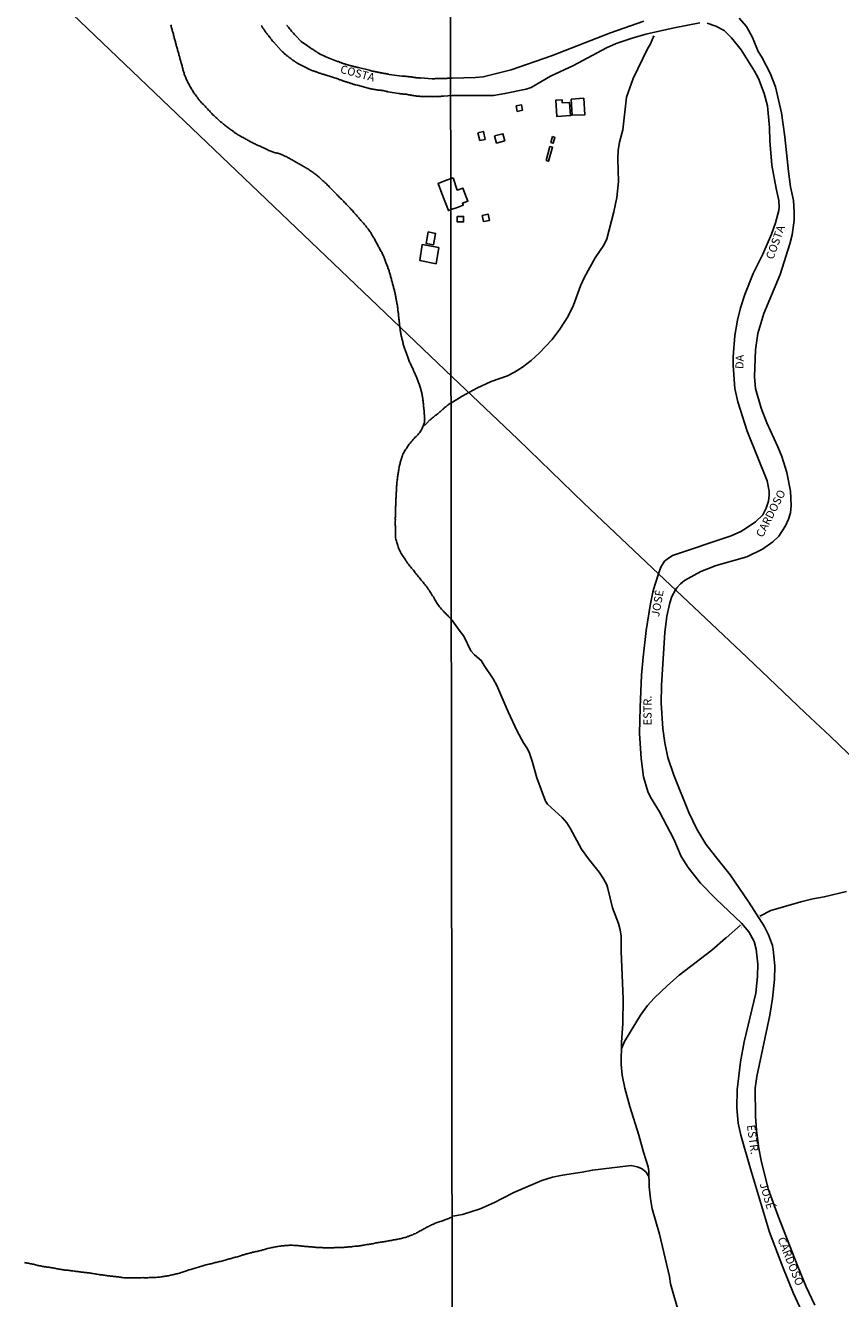
# Model space of a CAD drawing. Units: millimetres. Extents: x 195184 to 197593, y 1657666 to 1660438.
# Drawn here: x 196497 to 196749, y 1658310 to 1658704 of the extents above; entities that cross this region are included whole.
import ezdxf
from ezdxf.enums import TextEntityAlignment as Align

# ---------------------------------------------------------------- set-up
doc = ezdxf.new("R2010")
doc.units = ezdxf.units.MM
doc.header["$MEASUREMENT"] = 0
for name, color, linetype in [('V-ARROIO', 5, 'Continuous'), ('V-BUEIRO', 130, 'Continuous'), ('V-EDIFICACAO', 7, 'Continuous'), ('V-LIMITE', 30, 'Continuous'), ('V-NOME_DOS_LOGRADOUROS', 7, 'Continuous'), ('V-QUADRA', 6, 'Continuous'), ('V-REFERENCIA', 2, 'Continuous'), ('X-LIMITE_1000', 7, 'Continuous')]:
    doc.layers.add(name, color=color, linetype=linetype)

# ---------------------------------------------------------------- blocks, each defined once
blk = doc.blocks.new('305')
at = {"color": 0, "linetype": 'ByBlock', "lineweight": -2, "const_width": 0.05}
blk.add_lwpolyline([(0.73, 0.39, 0.60863), (-0.73, 0.38)], format="xyb", dxfattribs=at)

msp = doc.modelspace()

# ---------------------------------------------------------------- linework, layer by layer
at = {"layer": 'V-ARROIO'}
for points in [[(196542.1, 1658703.68), (196542.14, 1658703.39), (196542.23, 1658703.09), (196542.27, 1658702.83), (196542.38, 1658702.54), (196542.48, 1658702.24), (196542.52, 1658701.94), (196542.61, 1658701.65), (196542.69, 1658701.39), (196542.78, 1658701.09), (196542.86, 1658700.84), (196542.91, 1658700.54), (196542.99, 1658700.24), (196543.08, 1658699.95), (196543.16, 1658699.65), (196543.25, 1658699.39), (196543.29, 1658699.1), (196543.4, 1658698.8), (196543.48, 1658698.5), (196543.54, 1658698.2), (196543.63, 1658697.91), (196543.69, 1658697.61), (196543.76, 1658697.36), (196543.84, 1658697.1), (196543.93, 1658696.8), (196544.01, 1658696.51), (196544.1, 1658696.21), (196544.16, 1658695.95), (196544.18, 1658695.78), (196544.21, 1658695.66), (196544.31, 1658695.36), (196544.41, 1658695.06), (196544.52, 1658694.76), (196544.6, 1658694.47), (196544.69, 1658694.17), (196544.77, 1658693.91), (196544.82, 1658693.62), (196544.9, 1658693.32), (196545.01, 1658693.02), (196545.07, 1658692.73), (196545.16, 1658692.47), (196545.22, 1658692.17), (196545.28, 1658691.92), (196545.37, 1658691.62), (196545.45, 1658691.32), (196545.54, 1658691.03), (196545.58, 1658690.73), (196545.67, 1658690.47), (196545.75, 1658690.18), (196545.84, 1658689.88), (196545.92, 1658689.58), (196546.01, 1658689.29), (196546.07, 1658689.03), (196546.18, 1658688.73), (196546.22, 1658688.48), (196546.22, 1658688.48), (196546.35, 1658688.18), (196546.47, 1658687.88), (196546.6, 1658687.59), (196546.71, 1658687.29), (196546.81, 1658687.03), (196546.94, 1658686.74), (196547.09, 1658686.44), (196547.24, 1658686.14), (196547.37, 1658685.84), (196547.54, 1658685.55), (196547.71, 1658685.25), (196547.86, 1658685), (196547.98, 1658684.74), (196548.17, 1658684.44), (196548.34, 1658684.15), (196548.51, 1658683.85), (196548.71, 1658683.59), (196548.85, 1658683.3), (196549.02, 1658683), (196549.23, 1658682.72), (196549.53, 1658682.32), (196549.74, 1658682.02), (196549.91, 1658681.72), (196550.13, 1658681.45), (196550.4, 1658681.09), (196550.57, 1658680.83), (196550.76, 1658680.58), (196551.06, 1658680.24), (196551.3, 1658679.98), (196551.57, 1658679.64), (196551.81, 1658679.39), (196552.15, 1658679.05), (196552.38, 1658678.83), (196552.66, 1658678.54), (196552.93, 1658678.26), (196553.21, 1658677.94), (196553.44, 1658677.69), (196553.76, 1658677.35), (196553.99, 1658677.11), (196554.27, 1658676.8), (196554.5, 1658676.56), (196554.8, 1658676.25), (196555.01, 1658676.01), (196555.35, 1658675.67), (196555.71, 1658675.33), (196556.04, 1658675.05), (196556.29, 1658674.82), (196556.59, 1658674.56), (196556.86, 1658674.29), (196557.16, 1658674.01), (196557.48, 1658673.76), (196557.82, 1658673.48), (196558.07, 1658673.29), (196558.33, 1658673.05), (196558.63, 1658672.82), (196558.88, 1658672.63), (196559.18, 1658672.4), (196559.43, 1658672.21), (196559.69, 1658671.99), (196559.99, 1658671.78), (196560.24, 1658671.57), (196560.52, 1658671.36), (196560.88, 1658671.12), (196561.22, 1658670.89), (196561.47, 1658670.68), (196561.73, 1658670.49), (196562.02, 1658670.25), (196562.28, 1658670.08), (196562.58, 1658669.91), (196562.83, 1658669.74), (196563.09, 1658669.59), (196563.38, 1658669.4), (196563.64, 1658669.27), (196563.94, 1658669.1), (196564.19, 1658668.98), (196564.45, 1658668.83), (196564.74, 1658668.68), (196565, 1658668.53), (196565.3, 1658668.38), (196565.55, 1658668.23), (196565.81, 1658668.08), (196566.1, 1658667.91), (196566.36, 1658667.77), (196566.65, 1658667.62), (196566.95, 1658667.45), (196567.21, 1658667.32), (196567.5, 1658667.15), (196567.76, 1658667.02), (196568.06, 1658666.9), (196568.31, 1658666.77), (196568.57, 1658666.64), (196568.86, 1658666.54), (196569.12, 1658666.43), (196569.42, 1658666.3), (196569.67, 1658666.17), (196569.93, 1658666.05), (196570.22, 1658665.92), (196570.48, 1658665.83), (196570.77, 1658665.66), (196571.07, 1658665.54), (196571.07, 1658665.54), (196571.33, 1658665.41), (196571.62, 1658665.28), (196571.88, 1658665.15), (196572.18, 1658665.01), (196572.43, 1658664.9), (196572.69, 1658664.79), (196572.98, 1658664.67), (196573.24, 1658664.56), (196573.54, 1658664.43), (196573.79, 1658664.33), (196574.05, 1658664.2), (196574.34, 1658664.16), (196574.6, 1658664.11), (196574.89, 1658664.03), (196575.19, 1658663.99), (196575.45, 1658663.9), (196575.74, 1658663.79), (196576, 1658663.69), (196576.3, 1658663.58), (196576.55, 1658663.48), (196576.81, 1658663.37), (196577.1, 1658663.24), (196577.36, 1658663.12), (196577.66, 1658662.99), (196577.91, 1658662.86), (196578.17, 1658662.73), (196578.46, 1658662.56), (196578.72, 1658662.44), (196579.01, 1658662.27), (196579.31, 1658662.1), (196579.57, 1658661.97), (196579.86, 1658661.8), (196580.12, 1658661.67), (196580.42, 1658661.5), (196580.67, 1658661.33), (196580.93, 1658661.18), (196581.22, 1658661.01), (196581.48, 1658660.86), (196581.78, 1658660.69), (196582.03, 1658660.57), (196582.29, 1658660.44), (196582.58, 1658660.27), (196582.84, 1658660.1), (196583.14, 1658659.93), (196583.39, 1658659.76), (196583.64, 1658659.59), (196583.9, 1658659.46), (196584.15, 1658659.29), (196584.41, 1658659.14), (196584.71, 1658658.98), (196584.96, 1658658.81), (196585.26, 1658658.61), (196585.51, 1658658.42), (196585.77, 1658658.25), (196586.07, 1658658.02), (196586.32, 1658657.85), (196586.62, 1658657.64), (196586.87, 1658657.45), (196587.13, 1658657.23), (196587.43, 1658657.02), (196587.68, 1658656.83), (196587.95, 1658656.57), (196588.27, 1658656.3), (196588.55, 1658656.04), (196588.82, 1658655.79), (196589.12, 1658655.53), (196589.42, 1658655.28), (196589.67, 1658655), (196590.01, 1658654.71), (196590.29, 1658654.45), (196590.56, 1658654.18), (196590.84, 1658653.92), (196591.07, 1658653.65), (196591.29, 1658653.41), (196591.65, 1658653.05), (196591.84, 1658652.84), (196592.18, 1658652.5), (196592.37, 1658652.28), (196592.69, 1658651.99), (196592.92, 1658651.77), (196593.22, 1658651.48), (196593.47, 1658651.2), (196593.77, 1658650.89), (196593.98, 1658650.67), (196594.28, 1658650.34), (196594.49, 1658650.1), (196594.81, 1658649.78), (196595.03, 1658649.57), (196595.32, 1658649.27), (196595.54, 1658649.06), (196595.83, 1658648.76), (196596.05, 1658648.55), (196596.34, 1658648.25), (196596.53, 1658648.06), (196596.85, 1658647.74), (196597.04, 1658647.53), (196597.34, 1658647.23), (196597.55, 1658647), (196597.89, 1658646.66), (196598.21, 1658646.34), (196598.21, 1658646.34), (196598.49, 1658645.96), (196598.7, 1658645.72), (196599, 1658645.41), (196599.17, 1658645.15), (196599.38, 1658644.92), (196599.7, 1658644.56), (196599.87, 1658644.32), (196600.17, 1658644.01), (196600.36, 1658643.81), (196600.65, 1658643.5), (196600.86, 1658643.26), (196601.16, 1658642.94), (196601.37, 1658642.69), (196601.67, 1658642.35), (196601.88, 1658642.09), (196602.18, 1658641.76), (196602.35, 1658641.52), (196602.63, 1658641.16), (196602.84, 1658640.94), (196603.07, 1658640.65), (196603.24, 1658640.4), (196603.43, 1658640.14), (196603.71, 1658639.76), (196603.88, 1658639.46), (196604.05, 1658639.18), (196604.22, 1658638.82), (196604.39, 1658638.53), (196604.58, 1658638.27), (196604.77, 1658637.97), (196604.94, 1658637.72), (196605.09, 1658637.42), (196605.26, 1658637.13), (196605.39, 1658636.87), (196605.54, 1658636.57), (196605.69, 1658636.32), (196605.85, 1658636.02), (196606.02, 1658635.72), (196606.17, 1658635.43), (196606.34, 1658635.13), (196606.47, 1658634.87), (196606.62, 1658634.58), (196606.79, 1658634.28), (196606.94, 1658633.98), (196607.13, 1658633.68), (196607.28, 1658633.39), (196607.43, 1658633.09), (196607.55, 1658632.84), (196607.68, 1658632.58), (196607.81, 1658632.28), (196607.94, 1658631.99), (196608.04, 1658631.69), (196608.13, 1658631.43), (196608.26, 1658631.14), (196608.34, 1658630.84), (196608.45, 1658630.54), (196608.57, 1658630.24), (196608.7, 1658629.95), (196608.83, 1658629.65), (196608.91, 1658629.39), (196609.04, 1658629.1), (196609.15, 1658628.8), (196609.23, 1658628.5), (196609.36, 1658628.21), (196609.44, 1658627.95), (196609.57, 1658627.65), (196609.63, 1658627.4), (196609.72, 1658627.1), (196609.78, 1658626.8), (196609.89, 1658626.51), (196609.97, 1658626.21), (196610.02, 1658625.95), (196610.1, 1658625.66), (196610.19, 1658625.36), (196610.27, 1658625.06), (196610.36, 1658624.76), (196610.42, 1658624.47), (196610.53, 1658624.17), (196610.59, 1658623.92), (196610.65, 1658623.66), (196610.74, 1658623.36), (196610.8, 1658623.07), (196610.91, 1658622.77), (196610.97, 1658622.51), (196611.04, 1658622.22), (196611.12, 1658621.92), (196611.23, 1658621.62), (196611.29, 1658621.32), (196611.36, 1658621.03), (196611.4, 1658620.73), (196611.44, 1658620.47), (196611.5, 1658620.18), (196611.55, 1658619.88), (196611.63, 1658619.58), (196611.67, 1658619.29), (196611.76, 1658619.03), (196611.8, 1658618.73), (196611.84, 1658618.48), (196611.91, 1658618.18), (196611.97, 1658617.88), (196612.01, 1658617.59), (196612.01, 1658617.59), (196612.08, 1658617.29), (196612.14, 1658617.03), (196612.16, 1658616.74), (196612.18, 1658616.44), (196612.23, 1658616.14), (196612.27, 1658615.85), (196612.29, 1658615.59), (196612.31, 1658615.29), (196612.4, 1658615.04), (196612.42, 1658614.74), (196612.44, 1658614.44), (196612.48, 1658614.15), (196612.5, 1658613.85), (196612.52, 1658613.59), (196612.55, 1658613.3), (196612.57, 1658613), (196612.61, 1658612.7), (196612.65, 1658612.4), (196612.69, 1658612.11), (196612.69, 1658611.81), (196612.76, 1658611.56), (196612.78, 1658611.3), (196612.8, 1658611), (196612.82, 1658610.71), (196612.89, 1658610.41), (196612.91, 1658610.15), (196612.95, 1658609.86), (196612.99, 1658609.56), (196613.03, 1658609.26), (196613.08, 1658608.96), (196613.12, 1658608.67), (196613.18, 1658608.37), (196613.23, 1658608.11), (196613.29, 1658607.82), (196613.35, 1658607.52), (196613.42, 1658607.22), (196613.48, 1658606.93), (196613.56, 1658606.67), (196613.63, 1658606.37), (196613.69, 1658606.12), (196613.78, 1658605.82), (196613.82, 1658605.52), (196613.92, 1658605.23), (196613.97, 1658604.93), (196614.05, 1658604.67), (196614.16, 1658604.38), (196614.26, 1658604.08), (196614.37, 1658603.78), (196614.48, 1658603.48), (196614.56, 1658603.19), (196614.69, 1658602.89), (196614.77, 1658602.64), (196614.88, 1658602.38), (196614.99, 1658602.08), (196615.07, 1658601.79), (196615.16, 1658601.49), (196615.26, 1658601.23), (196615.37, 1658600.94), (196615.5, 1658600.64), (196615.58, 1658600.34), (196615.69, 1658600.04), (196615.79, 1658599.75), (196615.92, 1658599.45), (196616.05, 1658599.19), (196616.18, 1658598.9), (196616.3, 1658598.6), (196616.47, 1658598.3), (196616.64, 1658598.01), (196616.73, 1658597.75), (196616.88, 1658597.45), (196616.98, 1658597.2), (196617.11, 1658596.9), (196617.24, 1658596.6), (196617.37, 1658596.31), (196617.52, 1658596.01), (196617.62, 1658595.75), (196617.75, 1658595.46), (196617.87, 1658595.16), (196618, 1658594.86), (196618.17, 1658594.56), (196618.3, 1658594.27), (196618.38, 1658593.97), (196618.47, 1658593.72), (196618.6, 1658593.46), (196618.7, 1658593.16), (196618.81, 1658592.87), (196618.94, 1658592.57), (196618.98, 1658592.31), (196619.09, 1658592.02), (196619.19, 1658591.72), (196619.23, 1658591.42), (196619.34, 1658591.12), (196619.43, 1658590.83), (196619.51, 1658590.53), (196619.6, 1658590.27), (196619.66, 1658589.98), (196619.72, 1658589.68), (196619.79, 1658589.38), (196619.83, 1658589.09), (196619.87, 1658588.83), (196619.87, 1658588.83), (196619.94, 1658588.53), (196619.96, 1658588.28), (196620, 1658587.98), (196620.04, 1658587.68), (196620.08, 1658587.39), (196620.11, 1658587.09), (196620.13, 1658586.83), (196620.17, 1658586.54), (196620.19, 1658586.24), (196620.23, 1658585.94), (196620.25, 1658585.65), (196620.28, 1658585.39), (196620.32, 1658585.09), (196620.34, 1658584.84), (196620.38, 1658584.54), (196620.4, 1658584.24), (196620.43, 1658583.95), (196620.45, 1658583.65), (196620.45, 1658583.39), (196620.47, 1658583.1), (196620.49, 1658582.8), (196620.51, 1658582.5), (196620.53, 1658582.2), (196620.57, 1658581.91), (196620.55, 1658581.61), (196620.53, 1658581.36), (196620.51, 1658581.1), (196620.47, 1658580.8), (196620.38, 1658580.55), (196620.34, 1658580.25), (196620.23, 1658580), (196619.63, 1658578.55), (196619.53, 1658578.44), (196619.51, 1658578.32), (196619.38, 1658578.17), (196619.21, 1658577.87), (196618.94, 1658577.53), (196618.7, 1658577.23), (196618.41, 1658576.96), (196618.15, 1658576.7), (196617.9, 1658576.45), (196617.56, 1658576.09), (196617.3, 1658575.79), (196617.01, 1658575.49), (196616.67, 1658575.11), (196616.37, 1658574.81), (196616.07, 1658574.43), (196615.82, 1658574.09), (196615.58, 1658573.79), (196615.37, 1658573.45), (196615.18, 1658573.16), (196615.01, 1658572.86), (196614.77, 1658572.52), (196614.56, 1658572.22), (196614.37, 1658571.88), (196614.18, 1658571.59), (196613.99, 1658571.25), (196613.86, 1658570.95), (196613.76, 1658570.61), (196613.65, 1658570.31), (196613.48, 1658569.97), (196613.4, 1658569.67), (196613.29, 1658569.33), (196613.2, 1658569.04), (196613.12, 1658568.74), (196613.03, 1658568.4), (196612.95, 1658568.1), (196612.89, 1658567.76), (196612.8, 1658567.47), (196612.72, 1658567.13), (196612.65, 1658566.83), (196612.59, 1658566.49), (196612.55, 1658566.19), (196612.5, 1658565.85), (196612.46, 1658565.55), (196612.4, 1658565.21), (196612.36, 1658564.92), (196612.31, 1658564.62), (196612.25, 1658564.28), (196612.21, 1658563.98), (196612.16, 1658563.64), (196612.12, 1658563.35), (196612.06, 1658563.01), (196612.04, 1658562.71), (196612.01, 1658562.37), (196611.99, 1658562.07), (196611.95, 1658561.73), (196611.93, 1658561.43), (196611.89, 1658561.09), (196611.87, 1658560.8), (196611.87, 1658560.5), (196611.87, 1658560.16), (196611.82, 1658559.82), (196611.82, 1658559.48), (196611.8, 1658559.18), (196611.78, 1658558.84), (196611.76, 1658558.55), (196611.76, 1658558.21), (196611.74, 1658557.91), (196611.74, 1658557.57), (196611.74, 1658557.57), (196611.7, 1658557.27), (196611.67, 1658556.93), (196611.7, 1658556.63), (196611.67, 1658556.34), (196611.65, 1658556.04), (196611.65, 1658555.74), (196611.63, 1658555.4), (196611.61, 1658555.11), (196611.59, 1658554.77), (196611.59, 1658554.47), (196611.55, 1658554.17), (196611.55, 1658553.87), (196611.55, 1658553.53), (196611.55, 1658553.19), (196611.53, 1658552.9), (196611.53, 1658552.6), (196611.53, 1658552.3), (196611.53, 1658551.96), (196611.53, 1658551.62), (196611.48, 1658551.28), (196611.48, 1658550.99), (196611.5, 1658550.65), (196611.46, 1658550.31), (196611.48, 1658549.97), (196611.48, 1658549.63), (196611.48, 1658549.33), (196611.48, 1658548.99), (196611.51, 1658548.69), (196611.51, 1658548.35), (196611.53, 1658548.05), (196611.53, 1658547.71), (196611.53, 1658547.42), (196611.53, 1658547.12), (196611.53, 1658546.78), (196611.53, 1658546.44), (196611.53, 1658546.1), (196611.55, 1658545.76), (196611.55, 1658545.42), (196611.59, 1658545.08), (196611.65, 1658544.74), (196611.74, 1658544.4), (196611.84, 1658544.06), (196611.93, 1658543.72), (196612.06, 1658543.38), (196612.16, 1658543.04), (196612.27, 1658542.7), (196612.38, 1658542.36), (196612.48, 1658542.02), (196612.61, 1658541.68), (196612.74, 1658541.34), (196612.95, 1658541), (196613.12, 1658540.66), (196613.29, 1658540.32), (196613.5, 1658539.98), (196613.75, 1658539.64), (196613.97, 1658539.3), (196614.2, 1658538.96), (196614.39, 1658538.62), (196614.6, 1658538.29), (196614.86, 1658537.95), (196615.05, 1658537.65), (196615.28, 1658537.31), (196615.52, 1658537.01), (196615.75, 1658536.67), (196616.01, 1658536.37), (196616.26, 1658536.03), (196616.52, 1658535.74), (196616.79, 1658535.44), (196617.07, 1658535.1), (196617.32, 1658534.78), (196617.66, 1658534.33), (196617.92, 1658534), (196618.19, 1658533.66), (196618.43, 1658533.36), (196618.68, 1658533.02), (196618.94, 1658532.72), (196619.21, 1658532.42), (196619.51, 1658532.04), (196619.83, 1658531.7), (196620.08, 1658531.38), (196620.45, 1658530.94), (196620.68, 1658530.64), (196620.93, 1658530.3), (196621.21, 1658529.96), (196621.44, 1658529.62), (196621.66, 1658529.28), (196621.91, 1658528.96), (196622.14, 1658528.56), (196622.38, 1658528.22), (196622.59, 1658527.88), (196622.8, 1658527.54), (196623.04, 1658527.2), (196623.27, 1658526.86), (196623.46, 1658526.52), (196623.65, 1658526.18), (196623.82, 1658525.84), (196624.03, 1658525.5), (196624.23, 1658525.16), (196624.44, 1658524.82), (196624.67, 1658524.5), (196624.67, 1658524.5), (196624.97, 1658524.06), (196625.2, 1658523.76), (196625.46, 1658523.48), (196625.76, 1658523.12), (196626.05, 1658522.8), (196626.39, 1658522.4), (196626.69, 1658522.08), (196627.07, 1658521.68), (196627.37, 1658521.38), (196627.69, 1658521.06), (196628.07, 1658520.66), (196628.33, 1658520.42), (196628.66, 1658520.06), (196629.18, 1658519.47)], [(196691.46, 1658700.3), (196690.35, 1658697.79), (196689.48, 1658696.32), (196684.99, 1658687.08), (196682.96, 1658681.36), (196681.79, 1658671.24), (196680.8, 1658667.43), (196680.43, 1658664.84), (196680.34, 1658662.33), (196680.5, 1658655.3), (196680.02, 1658650.37), (196679.05, 1658645.92), (196676.91, 1658637.56), (196675.92, 1658635.55), (196673.33, 1658631.64), (196669.99, 1658625.69), (196668.76, 1658623.03), (196666.57, 1658617.05), (196664.81, 1658613.43), (196662.37, 1658609.67), (196660.03, 1658606.47), (196655.98, 1658602.23), (196653.46, 1658599.96), (196650.81, 1658597.89), (196648.3, 1658596.29), (196646.19, 1658595.2), (196641.15, 1658593.46), (196636.7, 1658591.41), (196632.19, 1658588.95), (196629.14, 1658587.06)], [(196619.94, 1658579.3), (196621.13, 1658580.42), (196622.19, 1658581.56), (196622.27, 1658581.54), (196622.36, 1658581.63), (196622.4, 1658581.71), (196622.44, 1658581.73), (196622.47, 1658581.76), (196622.51, 1658581.8), (196622.61, 1658581.9), (196622.87, 1658582.11), (196623.08, 1658582.28), (196623.25, 1658582.46), (196623.4, 1658582.56), (196623.61, 1658582.73), (196623.83, 1658582.9), (196624.04, 1658583.07), (196624.25, 1658583.16), (196624.46, 1658583.33), (196624.68, 1658583.5), (196624.89, 1658583.67), (196625.08, 1658583.86), (196625.27, 1658584.03), (196625.44, 1658584.18), (196625.65, 1658584.35), (196625.84, 1658584.54), (196626.03, 1658584.73), (196626.21, 1658584.86), (196626.39, 1658585.05), (196626.59, 1658585.2), (196626.75, 1658585.37), (196626.93, 1658585.49), (196627.14, 1658585.66), (196627.33, 1658585.81), (196627.5, 1658585.98), (196627.71, 1658586.17), (196627.95, 1658586.32), (196628.16, 1658586.47), (196628.37, 1658586.62), (196628.63, 1658586.74), (196628.81, 1658586.87), (196628.97, 1658586.96), (196629.14, 1658587.06)], [(196629.18, 1658519.47), (196631.2, 1658516.53), (196632.68, 1658514.69), (196634.89, 1658510.2), (196635.95, 1658508.95), (196638.07, 1658507.23), (196638.94, 1658505.61), (196641.73, 1658501.54), (196642.93, 1658499.42), (196646.34, 1658491.3), (196649.13, 1658485.37), (196651.15, 1658481.76), (196652.18, 1658480.25), (196652.87, 1658478.84), (196653.85, 1658476.03), (196655.26, 1658470.92), (196657.9, 1658463.71), (196658.56, 1658462.76), (196663.09, 1658458.63), (196664.5, 1658457.06), (196665.57, 1658455.35), (196669.04, 1658448.89), (196671.18, 1658445.93), (196674.53, 1658441.74), (196675.86, 1658439.75), (196676.85, 1658437.87), (196677.25, 1658436.72), (196678.6, 1658430.73), (196680.49, 1658425.89), (196681, 1658423.97), (196681.31, 1658421.95), (196681.32, 1658417.2), (196681.97, 1658402.58), (196681.87, 1658394.94), (196681.42, 1658389.16), (196681.33, 1658382.26), (196681.66, 1658379.04), (196682.46, 1658375), (196683.98, 1658369.36), (196686.83, 1658360.45), (196688.23, 1658355.17), (196689.63, 1658350.7), (196689.83, 1658349.3), (196690, 1658344.53), (196690.4, 1658340.74), (196690.94, 1658337.64), (196693.18, 1658329.83), (196696.24, 1658316.78), (196696.63, 1658314.46), (196699.36, 1658304.84)], [(196724.19, 1658428.21), (196727.6, 1658429.94), (196736.83, 1658432.63), (196740.54, 1658433.48), (196744.14, 1658434.09), (196750.98, 1658435.77)], [(196681.39, 1658387.11), (196682.31, 1658389.4), (196687.27, 1658397.55), (196689.49, 1658400.57), (196691.51, 1658402.8), (196695.61, 1658406.74), (196699.21, 1658409.91), (196709.32, 1658417.61), (196713.57, 1658421.41), (196713.81, 1658421.46), (196718.25, 1658425.34)], [(196689.89, 1658347.67), (196688.99, 1658349.11), (196687.59, 1658350.13), (196686.28, 1658350.69), (196684.4, 1658351.04), (196672.44, 1658349.66), (196669.23, 1658349.01), (196663.2, 1658348.12), (196660.12, 1658347.45), (196656.76, 1658346.41), (196648.11, 1658342.7), (196644.48, 1658340.93), (196642.21, 1658339.6), (196637.72, 1658337.72), (196632.22, 1658335.97), (196629.28, 1658335.4)], [(196496.83, 1658321.08), (196497.16, 1658321.04), (196497.46, 1658320.98), (196497.76, 1658320.93), (196498.06, 1658320.85), (196498.4, 1658320.76), (196498.69, 1658320.72), (196498.99, 1658320.68), (196499.33, 1658320.59), (196499.63, 1658320.55), (196499.97, 1658320.47), (196500.27, 1658320.38), (196500.61, 1658320.3), (196500.9, 1658320.21), (196501.2, 1658320.17), (196501.5, 1658320.08), (196501.84, 1658320.02), (196502.13, 1658319.96), (196502.43, 1658319.91), (196502.77, 1658319.85), (196503.07, 1658319.79), (196503.41, 1658319.74), (196503.71, 1658319.7), (196504.05, 1658319.66), (196504.34, 1658319.62), (196504.64, 1658319.57), (196504.94, 1658319.55), (196505.28, 1658319.49), (196505.57, 1658319.45), (196505.87, 1658319.36), (196506.21, 1658319.3), (196506.51, 1658319.23), (196506.51, 1658319.23), (196506.85, 1658319.19), (196507.15, 1658319.13), (196507.49, 1658319.06), (196507.78, 1658319.02), (196508.08, 1658318.96), (196508.38, 1658318.89), (196508.72, 1658318.87), (196509.02, 1658318.83), (196509.36, 1658318.77), (196509.65, 1658318.75), (196509.95, 1658318.7), (196510.29, 1658318.68), (196510.59, 1658318.64), (196510.93, 1658318.6), (196511.22, 1658318.55), (196511.52, 1658318.51), (196511.82, 1658318.49), (196512.16, 1658318.45), (196512.46, 1658318.43), (196512.8, 1658318.36), (196513.09, 1658318.34), (196513.39, 1658318.3), (196513.73, 1658318.26), (196514.03, 1658318.22), (196514.37, 1658318.15), (196514.66, 1658318.13), (196514.96, 1658318.09), (196515.26, 1658318.05), (196515.6, 1658318.03), (196515.9, 1658317.98), (196516.24, 1658317.94), (196516.53, 1658317.9), (196516.83, 1658317.88), (196517.17, 1658317.81), (196517.47, 1658317.77), (196517.81, 1658317.71), (196518.11, 1658317.66), (196518.44, 1658317.6), (196518.74, 1658317.56), (196519.04, 1658317.52), (196519.34, 1658317.45), (196519.68, 1658317.41), (196519.97, 1658317.37), (196520.27, 1658317.32), (196520.61, 1658317.28), (196520.91, 1658317.24), (196521.25, 1658317.2), (196521.55, 1658317.15), (196521.89, 1658317.09), (196522.18, 1658317.05), (196522.48, 1658317.01), (196522.78, 1658316.96), (196523.12, 1658316.94), (196523.41, 1658316.92), (196523.71, 1658316.88), (196524.05, 1658316.84), (196524.35, 1658316.79), (196524.69, 1658316.75), (196524.99, 1658316.75), (196525.33, 1658316.71), (196525.62, 1658316.67), (196525.92, 1658316.62), (196526.22, 1658316.58), (196526.56, 1658316.54), (196526.86, 1658316.5), (196527.19, 1658316.45), (196527.53, 1658316.41), (196527.83, 1658316.39), (196528.17, 1658316.39), (196528.47, 1658316.37), (196528.81, 1658316.37), (196529.11, 1658316.37), (196529.4, 1658316.37), (196529.74, 1658316.37), (196530.04, 1658316.39), (196530.38, 1658316.39), (196530.72, 1658316.35), (196531.02, 1658316.35), (196531.36, 1658316.35), (196531.7, 1658316.35), (196532.04, 1658316.35), (196532.38, 1658316.39), (196532.72, 1658316.39), (196533.06, 1658316.41), (196533.4, 1658316.43), (196533.74, 1658316.39), (196534.08, 1658316.39), (196534.37, 1658316.39), (196534.71, 1658316.39), (196535.01, 1658316.39), (196535.35, 1658316.43), (196535.65, 1658316.43), (196535.99, 1658316.43), (196536.28, 1658316.43), (196536.62, 1658316.43), (196536.92, 1658316.43), (196537.26, 1658316.47), (196537.6, 1658316.47), (196537.94, 1658316.52), (196538.28, 1658316.54), (196538.28, 1658316.54), (196538.62, 1658316.58), (196538.96, 1658316.62), (196539.3, 1658316.69), (196539.64, 1658316.73), (196539.98, 1658316.77), (196540.32, 1658316.84), (196540.66, 1658316.9), (196541, 1658316.96), (196541.34, 1658317.03), (196541.68, 1658317.11), (196542.02, 1658317.18), (196542.36, 1658317.24), (196542.7, 1658317.32), (196543.04, 1658317.39), (196543.38, 1658317.47), (196543.72, 1658317.56), (196544.06, 1658317.64), (196544.4, 1658317.73), (196544.74, 1658317.81), (196545.05, 1658317.92), (196545.33, 1658318), (196545.67, 1658318.11), (196545.97, 1658318.2), (196546.31, 1658318.32), (196546.61, 1658318.43), (196546.95, 1658318.55), (196547.24, 1658318.66), (196547.58, 1658318.79), (196547.88, 1658318.87), (196548.22, 1658318.96), (196548.56, 1658319.06), (196548.9, 1658319.15), (196549.24, 1658319.26), (196549.58, 1658319.36), (196549.92, 1658319.47), (196550.26, 1658319.55), (196550.6, 1658319.66), (196550.94, 1658319.77), (196551.28, 1658319.85), (196551.62, 1658319.94), (196551.94, 1658320.06), (196552.26, 1658320.15), (196552.6, 1658320.25), (196552.94, 1658320.34), (196553.27, 1658320.45), (196553.57, 1658320.53), (196553.91, 1658320.62), (196554.21, 1658320.66), (196554.55, 1658320.74), (196554.85, 1658320.83), (196555.19, 1658320.91), (196555.48, 1658320.98), (196555.82, 1658321.08), (196556.12, 1658321.15), (196556.46, 1658321.21), (196556.8, 1658321.3), (196557.14, 1658321.38), (196557.48, 1658321.44), (196557.82, 1658321.53), (196558.16, 1658321.59), (196558.5, 1658321.7), (196558.84, 1658321.81), (196559.18, 1658321.89), (196559.52, 1658322), (196559.81, 1658322.1), (196560.11, 1658322.19), (196560.41, 1658322.27), (196560.75, 1658322.36), (196561.05, 1658322.44), (196561.39, 1658322.53), (196561.68, 1658322.61), (196562.02, 1658322.7), (196562.32, 1658322.78), (196562.66, 1658322.87), (196562.96, 1658322.95), (196563.3, 1658323.08), (196563.64, 1658323.21), (196563.98, 1658323.31), (196564.32, 1658323.44), (196564.66, 1658323.52), (196565, 1658323.61), (196565.34, 1658323.74), (196565.68, 1658323.82), (196566.02, 1658323.89), (196566.36, 1658323.95), (196566.7, 1658324.08), (196567.04, 1658324.14), (196567.38, 1658324.25), (196567.72, 1658324.33), (196568.06, 1658324.42), (196568.4, 1658324.46), (196568.74, 1658324.54), (196569.08, 1658324.63), (196569.42, 1658324.71), (196569.76, 1658324.8), (196570.1, 1658324.86), (196570.43, 1658324.97), (196570.73, 1658325.05), (196571.07, 1658325.14), (196571.37, 1658325.22), (196571.37, 1658325.22), (196571.71, 1658325.33), (196572.01, 1658325.44), (196572.35, 1658325.5), (196572.64, 1658325.56), (196572.98, 1658325.61), (196573.28, 1658325.71), (196573.62, 1658325.78), (196573.96, 1658325.84), (196574.3, 1658325.9), (196574.64, 1658325.95), (196574.98, 1658326.03), (196575.32, 1658326.07), (196575.66, 1658326.12), (196576, 1658326.16), (196576.34, 1658326.22), (196576.68, 1658326.27), (196577.02, 1658326.29), (196577.36, 1658326.33), (196577.7, 1658326.37), (196578.04, 1658326.37), (196578.38, 1658326.37), (196578.72, 1658326.41), (196579.06, 1658326.41), (196579.4, 1658326.41), (196579.74, 1658326.41), (196580.08, 1658326.37), (196580.37, 1658326.37), (196580.67, 1658326.35), (196581.01, 1658326.33), (196581.31, 1658326.33), (196581.65, 1658326.29), (196581.95, 1658326.24), (196582.29, 1658326.22), (196582.58, 1658326.2), (196582.88, 1658326.16), (196583.18, 1658326.12), (196583.52, 1658326.07), (196583.81, 1658326.03), (196584.11, 1658326.03), (196584.45, 1658326.03), (196584.79, 1658325.99), (196585.13, 1658325.97), (196585.43, 1658325.95), (196585.77, 1658325.9), (196586.07, 1658325.86), (196586.41, 1658325.86), (196586.7, 1658325.82), (196587, 1658325.78), (196587.3, 1658325.78), (196587.64, 1658325.73), (196587.93, 1658325.73), (196588.23, 1658325.73), (196588.53, 1658325.71), (196588.83, 1658325.69), (196589.17, 1658325.65), (196589.46, 1658325.65), (196589.76, 1658325.65), (196590.1, 1658325.65), (196590.44, 1658325.65), (196590.78, 1658325.65), (196591.12, 1658325.65), (196591.46, 1658325.67), (196591.8, 1658325.67), (196592.14, 1658325.67), (196592.48, 1658325.67), (196592.82, 1658325.69), (196593.16, 1658325.71), (196593.5, 1658325.71), (196593.84, 1658325.73), (196594.18, 1658325.73), (196594.52, 1658325.73), (196594.86, 1658325.73), (196595.2, 1658325.78), (196595.54, 1658325.78), (196595.88, 1658325.82), (196596.22, 1658325.84), (196596.56, 1658325.86), (196596.9, 1658325.9), (196597.24, 1658325.93), (196597.58, 1658325.97), (196597.92, 1658325.99), (196598.26, 1658326.03), (196598.6, 1658326.05), (196598.94, 1658326.1), (196599.28, 1658326.12), (196599.62, 1658326.16), (196599.96, 1658326.18), (196600.3, 1658326.22), (196600.63, 1658326.29), (196600.93, 1658326.33), (196601.27, 1658326.39), (196601.57, 1658326.46), (196601.91, 1658326.5), (196602.21, 1658326.56), (196602.55, 1658326.63), (196602.84, 1658326.65), (196603.18, 1658326.71), (196603.48, 1658326.75), (196603.82, 1658326.8), (196604.16, 1658326.86), (196604.16, 1658326.86), (196604.5, 1658326.92), (196604.84, 1658326.99), (196605.18, 1658327.07), (196605.52, 1658327.13), (196605.86, 1658327.2), (196606.2, 1658327.26), (196606.54, 1658327.33), (196606.88, 1658327.39), (196607.22, 1658327.43), (196607.56, 1658327.47), (196607.9, 1658327.52), (196608.24, 1658327.58), (196608.58, 1658327.64), (196608.92, 1658327.69), (196609.26, 1658327.75), (196609.6, 1658327.81), (196609.94, 1658327.86), (196610.28, 1658327.94), (196610.62, 1658327.98), (196610.96, 1658328.07), (196611.3, 1658328.11), (196611.64, 1658328.2), (196611.98, 1658328.24), (196612.32, 1658328.3), (196612.66, 1658328.39), (196613, 1658328.45), (196613.34, 1658328.54), (196613.67, 1658328.62), (196613.97, 1658328.69), (196614.31, 1658328.79), (196614.61, 1658328.88), (196614.95, 1658328.98), (196615.22, 1658329.09), (196615.54, 1658329.17), (196615.84, 1658329.3), (196616.18, 1658329.43), (196616.52, 1658329.56), (196616.86, 1658329.68), (196617.16, 1658329.83), (196617.46, 1658329.98), (196617.79, 1658330.11), (196618.05, 1658330.26), (196618.35, 1658330.41), (196618.62, 1658330.58), (196618.94, 1658330.75), (196619.21, 1658330.92), (196619.45, 1658331), (196619.75, 1658331.19), (196620, 1658331.34), (196620.34, 1658331.51), (196620.6, 1658331.66), (196620.9, 1658331.81), (196621.21, 1658331.98), (196621.49, 1658332.1), (196621.81, 1658332.27), (196622.08, 1658332.4), (196622.36, 1658332.57), (196622.64, 1658332.7), (196622.98, 1658332.85), (196623.25, 1658332.98), (196623.49, 1658333.06), (196623.83, 1658333.21), (196624.12, 1658333.32), (196624.46, 1658333.44), (196624.76, 1658333.55), (196625.08, 1658333.68), (196625.4, 1658333.78), (196625.74, 1658333.89), (196626.08, 1658333.97), (196626.42, 1658334.1), (196626.76, 1658334.27), (196627.07, 1658334.4), (196627.39, 1658334.53), (196627.69, 1658334.63), (196628.03, 1658334.74), (196628.33, 1658334.87), (196628.65, 1658335.02), (196628.92, 1658335.16), (196629.28, 1658335.4)]]:
    msp.add_lwpolyline(points, dxfattribs=at)
at = {"layer": 'V-EDIFICACAO'}
for points in [[(196665.86, 1658680.73), (196666.13, 1658675.73), (196670.12, 1658675.92), (196669.77, 1658681), (196665.86, 1658680.73)], [(196648.84, 1658678.66), (196649.2, 1658676.96), (196650.8, 1658677.28), (196650.55, 1658678.94), (196648.84, 1658678.66)], [(196665.39, 1658679.7), (196665.39, 1658679.7), (196663.12, 1658679.56), (196663.06, 1658680.52), (196661.08, 1658680.39), (196661.44, 1658675.35), (196665.68, 1658675.65)], [(196637.04, 1658670.35), (196637.65, 1658667.96), (196639.26, 1658668.29), (196638.73, 1658670.74), (196637.04, 1658670.35)], [(196642.17, 1658669.39), (196642.83, 1658667.16), (196645.33, 1658667.87), (196644.76, 1658670.04), (196642.17, 1658669.39)], [(196660.05, 1658669.15), (196659.58, 1658667.35), (196660.32, 1658667.12), (196660.85, 1658668.92), (196660.05, 1658669.15)], [(196659.25, 1658666.08), (196658.17, 1658661.76), (196658.89, 1658661.51), (196660.13, 1658665.85), (196659.25, 1658666.08)], [(196629.33, 1658656.44), (196630.64, 1658652.62), (196632.36, 1658653.23), (196633.94, 1658649.18), (196632.23, 1658648.57), (196632.49, 1658647.92), (196630.39, 1658647.18), (196629.33, 1658646.8), (196627.91, 1658646.26), (196625.89, 1658651.58), (196624.71, 1658654.7), (196627, 1658655.6)], [(196630.58, 1658644.42), (196630.59, 1658642.82), (196632.58, 1658642.79), (196632.6, 1658644.5), (196630.58, 1658644.42)], [(196638.32, 1658644.8), (196638.74, 1658642.91), (196640.58, 1658643.27), (196640.19, 1658645.2), (196638.32, 1658644.8)], [(196621.63, 1658639.69), (196621, 1658636.15), (196623.27, 1658635.7), (196623.92, 1658639.23), (196621.63, 1658639.69)], [(196619.81, 1658635.8), (196619.04, 1658630.86), (196624.12, 1658629.84), (196624.94, 1658634.85), (196619.81, 1658635.8)]]:
    msp.add_lwpolyline(points, close=True, dxfattribs=at)
at = {"layer": 'V-LIMITE'}
msp.add_lwpolyline([(196220.68, 1658983.56), (196291.19, 1658916.44), (196306.36, 1658902.28), (196440.21, 1658775.21), (196629.14, 1658594.74), (196649.34, 1658575.6), (196669.83, 1658555.81), (196692.88, 1658534.03), (196720.27, 1658508.16), (196738.18, 1658490.98), (196745.95, 1658483.77), (196765, 1658465.48), (196840.32, 1658393.95), (196848.52, 1658385.96), (196890.2, 1658346.51), (196905.68, 1658331.59), (196951.83, 1658288.02)], dxfattribs=at)
at = {"layer": 'V-QUADRA'}
for points in [[(196739.69, 1658300.6), (196734.65, 1658311.55), (196731.33, 1658319.62), (196727.19, 1658330.46), (196721.28, 1658350.02), (196718.29, 1658360.48), (196717.51, 1658364.13), (196717.09, 1658368.87), (196717.22, 1658374.47), (196718.27, 1658383.1), (196719.36, 1658389.3), (196722.96, 1658404.36), (196723.53, 1658409.63), (196723.57, 1658413.36), (196723.07, 1658418), (196722.41, 1658420.33), (196720.78, 1658423.32), (196718.58, 1658426.04), (196710.64, 1658433.57), (196705.88, 1658438.35), (196702.02, 1658443.25), (196699.86, 1658446.57), (196697.6, 1658451.94), (196693.14, 1658460.46), (196690.41, 1658464.98), (196689.59, 1658466.69), (196688.26, 1658471.22), (196687.51, 1658476.86), (196687.03, 1658484.64), (196687.15, 1658492.67), (196687.64, 1658502.71), (196688.1, 1658508.2), (196689.09, 1658516.47), (196690.26, 1658524.16), (196691.17, 1658528.79), (196692.91, 1658534.02)], [(196741.19, 1658307.95), (196738.51, 1658313.62), (196735.9, 1658319.83), (196729.92, 1658335.38), (196726.82, 1658343.91), (196724.59, 1658352.66), (196723.86, 1658356.33), (196723.14, 1658361.86), (196722.82, 1658366.3), (196722.79, 1658375.01), (196723.27, 1658378.56), (196727.25, 1658397.53), (196728.12, 1658402.73), (196728.75, 1658408.63), (196728.86, 1658412.76), (196728.35, 1658417.9), (196728.09, 1658419.13), (196726.9, 1658422.43), (196725.55, 1658425.04), (196720.84, 1658432.48), (196715.07, 1658440.97), (196710.46, 1658446.56), (196707.54, 1658450.46), (196704.77, 1658455.03), (196702.23, 1658460.17), (196697.57, 1658471.79), (196695.76, 1658477.17), (196694.83, 1658481.73), (196694.25, 1658486.18), (196693.74, 1658494), (196693.75, 1658499.61), (196694.81, 1658515.83), (196695.41, 1658520.88), (196696.34, 1658525.01), (196697.04, 1658527.02), (196698.17, 1658529.03)]]:
    msp.add_lwpolyline(points, dxfattribs=at)
at = {"layer": 'V-REFERENCIA'}
for points in [[(196705.68, 1658704.37), (196697.73, 1658702.77), (196688.92, 1658700.77), (196684.72, 1658699.62), (196679.75, 1658697.91), (196676.77, 1658696.63), (196666.59, 1658691.15), (196659.48, 1658687.82), (196653.52, 1658684.33), (196651.96, 1658683.84), (196645.38, 1658682.43), (196641.81, 1658681.91), (196629.09, 1658681.84), (196626.43, 1658681.68), (196626.16, 1658681.64), (196625.95, 1658681.64), (196625.74, 1658681.61), (196625.48, 1658681.59), (196625.27, 1658681.59), (196625.06, 1658681.55), (196624.8, 1658681.55), (196624.59, 1658681.55), (196624.38, 1658681.55), (196624.12, 1658681.53), (196623.91, 1658681.51), (196623.7, 1658681.51), (196623.44, 1658681.51), (196623.23, 1658681.49), (196623.02, 1658681.51), (196622.76, 1658681.51), (196622.66, 1658681.51), (196619.14, 1658681.6), (196618.94, 1658681.62), (196618.77, 1658681.62), (196618.56, 1658681.64), (196618.39, 1658681.68), (196618.22, 1658681.68), (196618.05, 1658681.7), (196617.88, 1658681.72), (196617.71, 1658681.74), (196617.54, 1658681.76), (196617.37, 1658681.78), (196617.2, 1658681.81), (196617.03, 1658681.85), (196616.86, 1658681.85), (196616.69, 1658681.89), (196616.52, 1658681.93), (196616.35, 1658681.93), (196616.18, 1658681.98), (196616.01, 1658682.02), (196615.84, 1658682.06), (196615.67, 1658682.06), (196615.5, 1658682.1), (196615.33, 1658682.15), (196615.16, 1658682.19), (196614.99, 1658682.23), (196614.82, 1658682.25), (196614.65, 1658682.27), (196614.44, 1658682.27), (196614.27, 1658682.29), (196614.1, 1658682.32), (196613.93, 1658682.32), (196613.76, 1658682.34), (196613.59, 1658682.36), (196613.42, 1658682.36), (196613.25, 1658682.38), (196613.08, 1658682.4), (196612.91, 1658682.4), (196612.74, 1658682.44), (196612.63, 1658682.47), (196609.19, 1658683), (196609.13, 1658683.04), (196609, 1658683.08), (196608.88, 1658683.1), (196608.75, 1658683.12), (196608.58, 1658683.17), (196608.41, 1658683.21), (196608.28, 1658683.25), (196608.15, 1658683.29), (196607.98, 1658683.34), (196607.81, 1658683.38), (196607.64, 1658683.42), (196607.52, 1658683.42), (196607.39, 1658683.42), (196607.22, 1658683.44), (196607.05, 1658683.46), (196606.92, 1658683.46), (196606.79, 1658683.48), (196606.62, 1658683.51), (196606.45, 1658683.53), (196606.28, 1658683.55), (196606.16, 1658683.55), (196606.09, 1658683.55), (196606.03, 1658683.59), (196605.86, 1658683.59), (196605.69, 1658683.63), (196605.52, 1658683.65), (196605.39, 1658683.68), (196605.22, 1658683.7), (196605.05, 1658683.72), (196604.88, 1658683.76), (196604.75, 1658683.78), (196604.59, 1658683.8), (196604.42, 1658683.85), (196604.25, 1658683.87), (196604.16, 1658683.89), (196604.12, 1658683.91), (196603.99, 1658683.93), (196603.82, 1658683.95), (196603.65, 1658683.99), (196603.48, 1658684.04), (196603.35, 1658684.06), (196603.18, 1658684.1), (196603.18, 1658684.1), (196603.12, 1658684.1), (196599.77, 1658685.03), (196599.32, 1658685.14), (196599.11, 1658685.2), (196598.89, 1658685.27), (196598.68, 1658685.31), (196598.47, 1658685.39), (196598.26, 1658685.46), (196598, 1658685.52), (196597.79, 1658685.61), (196597.58, 1658685.65), (196597.34, 1658685.73), (196597.02, 1658685.84), (196596.77, 1658685.93), (196596.56, 1658685.97), (196596.4, 1658686.05), (196596.17, 1658686.12), (196595.92, 1658686.2), (196595.71, 1658686.29), (196595.5, 1658686.33), (196595.28, 1658686.41), (196595.03, 1658686.5), (196594.82, 1658686.58), (196594.56, 1658686.67), (196594.35, 1658686.71), (196594.14, 1658686.8), (196593.88, 1658686.88), (196593.69, 1658686.97), (196590.11, 1658688.16), (196590.08, 1658688.14), (196589.95, 1658688.18), (196589.95, 1658688.22), (196589.85, 1658688.22), (196589.8, 1658688.24), (196589.74, 1658688.26), (196589.63, 1658688.31), (196589.42, 1658688.35), (196589.17, 1658688.43), (196588.97, 1658688.5), (196588.7, 1658688.58), (196588.44, 1658688.67), (196588.23, 1658688.75), (196588.02, 1658688.79), (196587.76, 1658688.88), (196587.55, 1658688.96), (196587.34, 1658689.05), (196587.09, 1658689.13), (196586.87, 1658689.2), (196586.68, 1658689.28), (196586.41, 1658689.37), (196586.19, 1658689.47), (196585.98, 1658689.51), (196585.73, 1658689.62), (196585.51, 1658689.71), (196585.3, 1658689.81), (196585.07, 1658689.92), (196584.79, 1658690.02), (196584.58, 1658690.11), (196584.43, 1658690.18), (196581.32, 1658691.8), (196581.29, 1658691.79), (196581.26, 1658691.85), (196581.18, 1658691.85), (196581.16, 1658691.92), (196581.05, 1658691.94), (196580.99, 1658692), (196580.94, 1658692.02), (196580.9, 1658692.07), (196580.82, 1658692.11), (196580.73, 1658692.15), (196580.59, 1658692.24), (196580.54, 1658692.28), (196580.31, 1658692.43), (196580.03, 1658692.62), (196579.86, 1658692.75), (196579.61, 1658692.91), (196579.42, 1658693.06), (196579.14, 1658693.28), (196578.89, 1658693.47), (196578.7, 1658693.62), (196578.42, 1658693.83), (196578.23, 1658693.98), (196578, 1658694.14), (196577.82, 1658694.32), (196577.57, 1658694.5), (196577.38, 1658694.68), (196577.1, 1658694.91), (196576.87, 1658695.12), (196576.65, 1658695.34), (196576.4, 1658695.57), (196576.19, 1658695.8), (196573.82, 1658698.4), (196573.79, 1658698.43), (196573.71, 1658698.5), (196573.66, 1658698.54), (196573.55, 1658698.69), (196573.41, 1658698.88), (196573.32, 1658698.99), (196573.17, 1658699.16), (196573.07, 1658699.31), (196573.07, 1658699.31), (196572.94, 1658699.48), (196572.85, 1658699.61), (196572.75, 1658699.75), (196572.6, 1658699.92), (196572.45, 1658700.12), (196572.36, 1658700.24), (196572.26, 1658700.37), (196572.13, 1658700.5), (196572, 1658700.67), (196571.9, 1658700.82), (196571.77, 1658701.01), (196571.64, 1658701.16), (196571.51, 1658701.35), (196571.39, 1658701.5), (196571.26, 1658701.69), (196571.17, 1658701.84), (196571.02, 1658702.03), (196570.92, 1658702.18), (196570.79, 1658702.37), (196570.66, 1658702.54), (196570.58, 1658702.68), (196570.45, 1658702.88), (196570.37, 1658703), (196570.28, 1658703.13), (196570.2, 1658703.26), (196570.07, 1658703.43), (196570.01, 1658703.53)], [(196688.38, 1658704.8), (196678, 1658701.24), (196659.83, 1658694.15), (196647.28, 1658689.81), (196638.62, 1658687.65), (196636.33, 1658687.47), (196629.09, 1658687.24), (196629.01, 1658687.24), (196628.75, 1658687.24), (196628.54, 1658687.24), (196628.33, 1658687.2), (196628.07, 1658687.2), (196627.86, 1658687.18), (196627.65, 1658687.18), (196627.39, 1658687.16), (196627.18, 1658687.16), (196626.97, 1658687.14), (196626.71, 1658687.12), (196626.5, 1658687.12), (196626.29, 1658687.12), (196626.04, 1658687.12), (196625.78, 1658687.12), (196625.57, 1658687.12), (196625.31, 1658687.14), (196625.1, 1658687.12), (196624.85, 1658687.12), (196624.59, 1658687.09), (196624.38, 1658687.09), (196624.12, 1658687.07), (196623.87, 1658687.07), (196623.66, 1658687.05), (196623.4, 1658687.05), (196623.15, 1658687.05), (196622.88, 1658687.04), (196619.3, 1658687.29), (196619.28, 1658687.27), (196619.11, 1658687.26), (196618.94, 1658687.29), (196618.77, 1658687.29), (196618.6, 1658687.31), (196618.43, 1658687.33), (196618.26, 1658687.33), (196618.09, 1658687.37), (196617.92, 1658687.37), (196617.75, 1658687.41), (196617.58, 1658687.41), (196617.41, 1658687.43), (196617.41, 1658687.43), (196617.24, 1658687.46), (196617.07, 1658687.5), (196616.9, 1658687.52), (196616.73, 1658687.54), (196616.52, 1658687.58), (196616.35, 1658687.58), (196616.18, 1658687.63), (196616.01, 1658687.63), (196615.84, 1658687.67), (196615.67, 1658687.67), (196615.5, 1658687.71), (196615.33, 1658687.71), (196615.16, 1658687.73), (196614.95, 1658687.75), (196614.78, 1658687.77), (196614.61, 1658687.8), (196614.44, 1658687.8), (196614.23, 1658687.8), (196614.06, 1658687.84), (196613.89, 1658687.84), (196613.72, 1658687.86), (196613.53, 1658687.88), (196609.57, 1658688.39), (196609.47, 1658688.43), (196609.3, 1658688.48), (196609.13, 1658688.5), (196608.96, 1658688.52), (196608.79, 1658688.54), (196608.62, 1658688.58), (196608.45, 1658688.62), (196608.28, 1658688.65), (196608.11, 1658688.67), (196607.94, 1658688.69), (196607.77, 1658688.75), (196607.6, 1658688.77), (196607.43, 1658688.79), (196607.26, 1658688.84), (196607.09, 1658688.88), (196606.92, 1658688.9), (196606.75, 1658688.92), (196606.58, 1658688.96), (196606.41, 1658689.01), (196606.24, 1658689.03), (196606.03, 1658689.07), (196605.86, 1658689.09), (196605.69, 1658689.13), (196605.52, 1658689.18), (196605.35, 1658689.22), (196605.18, 1658689.26), (196605.01, 1658689.28), (196604.84, 1658689.33), (196604.67, 1658689.35), (196604.5, 1658689.39), (196604.33, 1658689.43), (196604.16, 1658689.47), (196603.99, 1658689.51), (196603.82, 1658689.56), (196603.65, 1658689.6), (196603.48, 1658689.62), (196603.47, 1658689.66), (196600.1, 1658690.47), (196600, 1658690.49), (196599.79, 1658690.53), (196599.62, 1658690.58), (196599.4, 1658690.64), (196599.23, 1658690.68), (196599.06, 1658690.7), (196598.89, 1658690.77), (196598.68, 1658690.81), (196598.51, 1658690.9), (196598.34, 1658690.92), (196598.17, 1658690.96), (196597.96, 1658691), (196597.75, 1658691.07), (196597.58, 1658691.11), (196597.36, 1658691.17), (196597.19, 1658691.19), (196597.02, 1658691.26), (196596.85, 1658691.3), (196596.64, 1658691.34), (196596.47, 1658691.41), (196596.3, 1658691.47), (196596.13, 1658691.51), (196595.92, 1658691.6), (196595.75, 1658691.64), (196595.58, 1658691.7), (196595.41, 1658691.75), (196595.2, 1658691.81), (196594.99, 1658691.89), (196594.82, 1658691.96), (196594.6, 1658692.02), (196594.43, 1658692.11), (196594.26, 1658692.15), (196594.09, 1658692.23), (196593.88, 1658692.32), (196593.82, 1658692.34), (196593.77, 1658692.36), (196593.71, 1658692.38), (196593.66, 1658692.4), (196590.04, 1658693.85), (196590.04, 1658693.85), (196589.97, 1658693.87), (196589.76, 1658693.93), (196589.59, 1658694.02), (196589.42, 1658694.1), (196589.25, 1658694.19), (196589.04, 1658694.27), (196588.83, 1658694.4), (196588.66, 1658694.48), (196588.44, 1658694.57), (196588.27, 1658694.65), (196588.1, 1658694.74), (196587.93, 1658694.87), (196587.72, 1658694.99), (196587.55, 1658695.1), (196587.38, 1658695.21), (196587.21, 1658695.29), (196587, 1658695.42), (196586.83, 1658695.55), (196586.66, 1658695.63), (196586.49, 1658695.76), (196586.28, 1658695.89), (196586.06, 1658696.04), (196585.83, 1658696.18), (196585.64, 1658696.31), (196585.47, 1658696.44), (196585.3, 1658696.52), (196585.13, 1658696.65), (196584.92, 1658696.8), (196584.73, 1658696.95), (196584.49, 1658697.1), (196584.38, 1658697.18), (196584.32, 1658697.26), (196582.38, 1658698.6), (196580.75, 1658700.26), (196580.6, 1658700.43), (196580.43, 1658700.63), (196580.24, 1658700.84), (196579.99, 1658701.13), (196579.82, 1658701.31), (196579.61, 1658701.56), (196579.43, 1658701.77), (196579.2, 1658702.05), (196579.05, 1658702.24), (196578.82, 1658702.51), (196578.65, 1658702.71), (196578.44, 1658702.98), (196578.25, 1658703.22), (196578.08, 1658703.43), (196578.01, 1658703.49), (196577.99, 1658703.53)], [(196698.17, 1658529.03), (196698.52, 1658529.64), (196699.63, 1658530.95), (196700.9, 1658531.97), (196705.91, 1658534.69), (196710.7, 1658536.56), (196720.14, 1658539.27), (196724.98, 1658541.64), (196728.27, 1658543.86), (196730.05, 1658545.61), (196732.09, 1658548.88), (196733.06, 1658550.9), (196733.66, 1658552.86), (196733.92, 1658555.14), (196733.68, 1658559.53), (196732.58, 1658565.34), (196730.97, 1658570.3), (196729.79, 1658573.29), (196726.36, 1658580.7), (196724.61, 1658585.25), (196722.83, 1658591.3), (196722.55, 1658594.89), (196722.84, 1658603.19), (196723.61, 1658608.25), (196725.41, 1658614.48), (196730.47, 1658626.53), (196733.5, 1658636), (196734.15, 1658638.77), (196734.79, 1658643.24), (196734.86, 1658645.83), (196734.62, 1658649.39), (196733.73, 1658653.64), (196733.07, 1658658.41), (196731.98, 1658669.12), (196730.86, 1658676.46), (196729.03, 1658684.52), (196727.44, 1658688.72), (196724.81, 1658693.69), (196723.66, 1658695.49), (196721.96, 1658699.75), (196720.11, 1658703.2), (196717.8, 1658705.75)], [(196692.91, 1658534.02), (196693.57, 1658536.01), (196694.75, 1658537.86), (196695.5, 1658538.54), (196697.21, 1658539.65), (196715.38, 1658545.77), (196718.29, 1658547.11), (196719.99, 1658548.09), (196722.82, 1658550.08), (196725.11, 1658552.27), (196726.19, 1658554.28), (196726.86, 1658556.49), (196727.12, 1658558.33), (196727.08, 1658559.57), (196726.46, 1658562.79), (196720.26, 1658578.05), (196717.4, 1658587.2), (196716.49, 1658591.31), (196715.95, 1658598.43), (196715.95, 1658601.05), (196716.49, 1658607.68), (196717.26, 1658612.39), (196718.18, 1658616.2), (196719.55, 1658620.3), (196722.17, 1658626.84), (196725.09, 1658632.8), (196727.8, 1658639.02), (196729.02, 1658642.52), (196730.04, 1658646.31), (196730.18, 1658647.43), (196730.11, 1658649.45), (196729.24, 1658653.08), (196727.92, 1658660.35), (196727.34, 1658667.82), (196727.21, 1658671.96), (196726.6, 1658678.69), (196725.54, 1658682.51), (196723.81, 1658687.09), (196722.56, 1658689.35), (196718.39, 1658695.96), (196715.47, 1658699.72), (196713.13, 1658701.95), (196710.62, 1658703.29), (196707.96, 1658704.2)]]:
    msp.add_lwpolyline(points, dxfattribs=at)
at = {"layer": 'X-LIMITE_1000'}
msp.add_line((196629.99, 1657666.48), (196626.1, 1660437.93), dxfattribs=at)

# ---------------------------------------------------------------- block references
at = {"layer": 'V-BUEIRO'}
for p, xscale, yscale, zscale, rotation in [((196691.16, 1658699.53), 0.999998364411664, 0.999998364411664, 0.999998364411664, 348), ((196724.97, 1658428.48), 0.999995628278317, 0.999995628278317, 0.999995628278317, 116), ((196717.72, 1658424.7), 0.999998682321894, 0.999998682321894, 0.999998682321894, 313)]:
    msp.add_blockref('305', p, dxfattribs=dict(at, xscale=xscale, yscale=yscale, zscale=zscale, rotation=rotation))

# ---------------------------------------------------------------- texts
at = {"layer": 'V-NOME_DOS_LOGRADOUROS'}
for s, rotation, p in [('COSTA', 345, (196594.06, 1658688.18)), ('COSTA', 70, (196729.04, 1658630.71)), ('DA', 88, (196719.88, 1658597.25)), ('CARDOSO', 63, (196725.76, 1658544.68)), ('JOSÉ', 80, (196693.81, 1658520.4)), ('ESTR.', 90, (196691.49, 1658487.15)), ('ESTR.', 278, (196719.42, 1658363.38)), ('JOSÉ', 286, (196723.38, 1658345.17)), ('CARDOSO', 292, (196728.88, 1658328.05))]:
    msp.add_text(s, height=2.5, rotation=rotation, dxfattribs=at).set_placement(p, align=Align.BOTTOM_LEFT)

doc.saveas('drawing.dxf')
